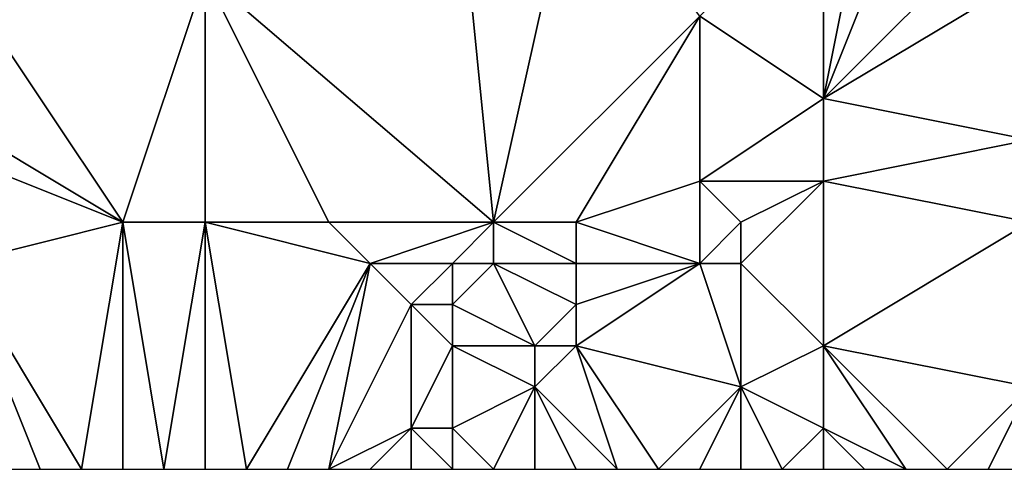
# Model space of a CAD drawing. Units: metres. Extents: x 73750 to 74375, y 342000 to 342500.
# Drawn here: x 73914 to 73937, y 342000 to 342011 of the extents above; entities that cross this region are included whole.
import ezdxf

# ---------------------------------------------------------------- set-up
doc = ezdxf.new("R2010")
doc.units = ezdxf.units.M
doc.layers.add('Terrain', color=15, linetype='Continuous')

msp = doc.modelspace()

# ---------------------------------------------------------------- linework, layer by layer
at = {"layer": 'Terrain'}
for points in [[(73925, 342006, 334.02), (73924, 342016, 334.12), (73918, 342012, 333.56), (73925, 342006, 334.02)], [(73927, 342015, 334.39), (73924, 342016, 334.12), (73925, 342006, 334.02), (73927, 342015, 334.39)], [(73927, 342015, 334.39), (73925, 342006, 334.02), (73930, 342011, 334.54), (73927, 342015, 334.39)], [(73933, 342014, 334.99), (73930, 342011, 334.54), (73933, 342009, 334.73), (73933, 342014, 334.99)], [(73933, 342014, 334.99), (73933, 342009, 334.73), (73934, 342014, 335.08), (73933, 342014, 334.99)], [(73934, 342014, 335.08), (73933, 342009, 334.73), (73935, 342014, 335.72), (73934, 342014, 335.08)], [(73935, 342014, 335.72), (73933, 342009, 334.73), (73937, 342013, 335.38), (73935, 342014, 335.72)], [(73938, 342012, 335.33), (73937, 342013, 335.38), (73933, 342009, 334.73), (73938, 342012, 335.33)], [(73916, 342006, 333.6), (73912, 342012, 332.85), (73911, 342009, 333.38), (73916, 342006, 333.6)], [(73916, 342006, 333.6), (73918, 342012, 333.56), (73912, 342012, 332.85), (73916, 342006, 333.6)], [(73916, 342006, 333.6), (73918, 342006, 333.61), (73918, 342012, 333.56), (73916, 342006, 333.6)], [(73918, 342006, 333.61), (73921, 342006, 333.74), (73918, 342012, 333.56), (73918, 342006, 333.61)], [(73921, 342006, 333.74), (73925, 342006, 334.02), (73918, 342012, 333.56), (73921, 342006, 333.74)], [(73938, 342012, 335.33), (73933, 342009, 334.73), (73938, 342008, 335.26), (73938, 342012, 335.33)], [(73927, 342006, 334.32), (73930, 342011, 334.54), (73925, 342006, 334.02), (73927, 342006, 334.32)], [(73927, 342006, 334.32), (73930, 342007, 334.55), (73930, 342011, 334.54), (73927, 342006, 334.32)], [(73930, 342011, 334.54), (73930, 342007, 334.55), (73933, 342009, 334.73), (73930, 342011, 334.54)], [(73916, 342006, 333.6), (73911, 342009, 333.38), (73911, 342008, 333.59), (73916, 342006, 333.6)], [(73933, 342009, 334.73), (73930, 342007, 334.55), (73933, 342007, 334.97), (73933, 342009, 334.73)], [(73938, 342008, 335.26), (73933, 342009, 334.73), (73933, 342007, 334.97), (73938, 342008, 335.26)], [(73912, 342005, 333.66), (73916, 342006, 333.6), (73911, 342008, 333.59), (73912, 342005, 333.66)], [(73938, 342006, 335.41), (73938, 342008, 335.26), (73933, 342007, 334.97), (73938, 342006, 335.41)], [(73927, 342006, 334.32), (73930, 342005, 334.84), (73930, 342007, 334.55), (73927, 342006, 334.32)], [(73931, 342006, 334.82), (73933, 342007, 334.97), (73930, 342007, 334.55), (73931, 342006, 334.82)], [(73931, 342006, 334.82), (73930, 342007, 334.55), (73930, 342005, 334.84), (73931, 342006, 334.82)], [(73931, 342006, 334.82), (73931, 342005, 335), (73933, 342007, 334.97), (73931, 342006, 334.82)], [(73931, 342005, 335), (73933, 342003, 335.1), (73933, 342007, 334.97), (73931, 342005, 335)], [(73938, 342006, 335.41), (73933, 342007, 334.97), (73933, 342003, 335.1), (73938, 342006, 335.41)], [(73912, 342005, 333.66), (73915, 342000, 333.51), (73916, 342006, 333.6), (73912, 342005, 333.66)], [(73915, 342000, 333.51), (73916, 342000, 333.5), (73916, 342006, 333.6), (73915, 342000, 333.51)], [(73916, 342006, 333.6), (73916, 342000, 333.5), (73917, 342000, 333.49), (73916, 342006, 333.6)], [(73916, 342006, 333.6), (73917, 342000, 333.49), (73918, 342006, 333.61), (73916, 342006, 333.6)], [(73918, 342006, 333.61), (73917, 342000, 333.49), (73918, 342000, 333.49), (73918, 342006, 333.61)], [(73918, 342006, 333.61), (73918, 342000, 333.49), (73919, 342000, 333.5), (73918, 342006, 333.61)], [(73918, 342006, 333.61), (73919, 342000, 333.5), (73922, 342005, 333.77), (73918, 342006, 333.61)], [(73918, 342006, 333.61), (73922, 342005, 333.77), (73921, 342006, 333.74), (73918, 342006, 333.61)], [(73921, 342006, 333.74), (73922, 342005, 333.77), (73925, 342006, 334.02), (73921, 342006, 333.74)], [(73925, 342006, 334.02), (73922, 342005, 333.77), (73924, 342005, 333.86), (73925, 342006, 334.02)], [(73925, 342006, 334.02), (73924, 342005, 333.86), (73925, 342005, 333.93), (73925, 342006, 334.02)], [(73927, 342006, 334.32), (73925, 342006, 334.02), (73927, 342005, 334.48), (73927, 342006, 334.32)], [(73927, 342005, 334.48), (73925, 342006, 334.02), (73925, 342005, 333.93), (73927, 342005, 334.48)], [(73927, 342006, 334.32), (73927, 342005, 334.48), (73930, 342005, 334.84), (73927, 342006, 334.32)], [(73931, 342006, 334.82), (73930, 342005, 334.84), (73931, 342005, 335), (73931, 342006, 334.82)], [(73938, 342006, 335.41), (73933, 342003, 335.1), (73938, 342002, 335.49), (73938, 342006, 335.41)], [(73912, 342005, 333.66), (73913, 342000, 333.55), (73914, 342000, 333.53), (73912, 342005, 333.66)], [(73912, 342005, 333.66), (73914, 342000, 333.53), (73915, 342000, 333.51), (73912, 342005, 333.66)], [(73922, 342005, 333.77), (73919, 342000, 333.5), (73920, 342000, 333.55), (73922, 342005, 333.77)], [(73922, 342005, 333.77), (73920, 342000, 333.55), (73921, 342000, 333.58), (73922, 342005, 333.77)], [(73922, 342005, 333.77), (73921, 342000, 333.58), (73923, 342004, 333.77), (73922, 342005, 333.77)], [(73922, 342005, 333.77), (73923, 342004, 333.77), (73924, 342005, 333.86), (73922, 342005, 333.77)], [(73924, 342005, 333.86), (73923, 342004, 333.77), (73924, 342004, 333.8), (73924, 342005, 333.86)], [(73924, 342005, 333.86), (73924, 342004, 333.8), (73925, 342005, 333.93), (73924, 342005, 333.86)], [(73925, 342005, 333.93), (73924, 342004, 333.8), (73926, 342003, 334.5), (73925, 342005, 333.93)], [(73927, 342005, 334.48), (73925, 342005, 333.93), (73927, 342004, 334.62), (73927, 342005, 334.48)], [(73927, 342004, 334.62), (73925, 342005, 333.93), (73926, 342003, 334.5), (73927, 342004, 334.62)], [(73927, 342005, 334.48), (73927, 342004, 334.62), (73930, 342005, 334.84), (73927, 342005, 334.48)], [(73930, 342005, 334.84), (73927, 342004, 334.62), (73927, 342003, 334.69), (73930, 342005, 334.84)], [(73930, 342005, 334.84), (73927, 342003, 334.69), (73931, 342002, 335.04), (73930, 342005, 334.84)], [(73930, 342005, 334.84), (73931, 342002, 335.04), (73931, 342005, 335), (73930, 342005, 334.84)], [(73931, 342005, 335), (73931, 342002, 335.04), (73933, 342003, 335.1), (73931, 342005, 335)], [(73923, 342004, 333.77), (73921, 342000, 333.58), (73923, 342001, 333.66), (73923, 342004, 333.77)], [(73923, 342004, 333.77), (73923, 342001, 333.66), (73924, 342003, 333.78), (73923, 342004, 333.77)], [(73923, 342004, 333.77), (73924, 342003, 333.78), (73924, 342004, 333.8), (73923, 342004, 333.77)], [(73924, 342004, 333.8), (73924, 342003, 333.78), (73926, 342003, 334.5), (73924, 342004, 333.8)], [(73927, 342004, 334.62), (73926, 342003, 334.5), (73927, 342003, 334.69), (73927, 342004, 334.62)], [(73924, 342003, 333.78), (73923, 342001, 333.66), (73924, 342001, 333.66), (73924, 342003, 333.78)], [(73924, 342003, 333.78), (73924, 342001, 333.66), (73926, 342002, 334.53), (73924, 342003, 333.78)], [(73924, 342003, 333.78), (73926, 342002, 334.53), (73926, 342003, 334.5), (73924, 342003, 333.78)], [(73927, 342003, 334.69), (73926, 342003, 334.5), (73926, 342002, 334.53), (73927, 342003, 334.69)], [(73927, 342003, 334.69), (73926, 342002, 334.53), (73928, 342000, 334.73), (73927, 342003, 334.69)], [(73927, 342003, 334.69), (73928, 342000, 334.73), (73929, 342000, 334.79), (73927, 342003, 334.69)], [(73927, 342003, 334.69), (73929, 342000, 334.79), (73931, 342002, 335.04), (73927, 342003, 334.69)], [(73933, 342003, 335.1), (73931, 342002, 335.04), (73933, 342001, 335.11), (73933, 342003, 335.1)], [(73933, 342003, 335.1), (73935, 342000, 335.27), (73936, 342000, 335.36), (73933, 342003, 335.1)], [(73933, 342003, 335.1), (73933, 342001, 335.11), (73935, 342000, 335.27), (73933, 342003, 335.1)], [(73938, 342002, 335.49), (73933, 342003, 335.1), (73936, 342000, 335.36), (73938, 342002, 335.49)], [(73926, 342002, 334.53), (73924, 342001, 333.66), (73925, 342000, 333.71), (73926, 342002, 334.53)], [(73926, 342002, 334.53), (73925, 342000, 333.71), (73926, 342000, 334.21), (73926, 342002, 334.53)], [(73928, 342000, 334.73), (73926, 342002, 334.53), (73927, 342000, 334.6), (73928, 342000, 334.73)], [(73927, 342000, 334.6), (73926, 342002, 334.53), (73926, 342000, 334.21), (73927, 342000, 334.6)], [(73931, 342002, 335.04), (73929, 342000, 334.79), (73930, 342000, 334.86), (73931, 342002, 335.04)], [(73931, 342002, 335.04), (73930, 342000, 334.86), (73931, 342000, 334.93), (73931, 342002, 335.04)], [(73931, 342002, 335.04), (73931, 342000, 334.93), (73932, 342000, 335.03), (73931, 342002, 335.04)], [(73931, 342002, 335.04), (73932, 342000, 335.03), (73933, 342001, 335.11), (73931, 342002, 335.04)], [(73938, 342002, 335.49), (73936, 342000, 335.36), (73937, 342000, 335.47), (73938, 342002, 335.49)], [(73938, 342002, 335.49), (73937, 342000, 335.47), (73938, 342000, 335.55), (73938, 342002, 335.49)], [(73923, 342001, 333.66), (73921, 342000, 333.58), (73922, 342000, 333.62), (73923, 342001, 333.66)], [(73923, 342001, 333.66), (73922, 342000, 333.62), (73923, 342000, 333.65), (73923, 342001, 333.66)], [(73923, 342001, 333.66), (73923, 342000, 333.65), (73924, 342000, 333.66), (73923, 342001, 333.66)], [(73923, 342001, 333.66), (73924, 342000, 333.66), (73924, 342001, 333.66), (73923, 342001, 333.66)], [(73924, 342001, 333.66), (73924, 342000, 333.66), (73925, 342000, 333.71), (73924, 342001, 333.66)], [(73933, 342001, 335.11), (73932, 342000, 335.03), (73933, 342000, 335.1), (73933, 342001, 335.11)], [(73933, 342001, 335.11), (73933, 342000, 335.1), (73934, 342000, 335.17), (73933, 342001, 335.11)], [(73933, 342001, 335.11), (73934, 342000, 335.17), (73935, 342000, 335.27), (73933, 342001, 335.11)]]:
    msp.add_3dface(points, dxfattribs=at)

doc.saveas('drawing.dxf')
